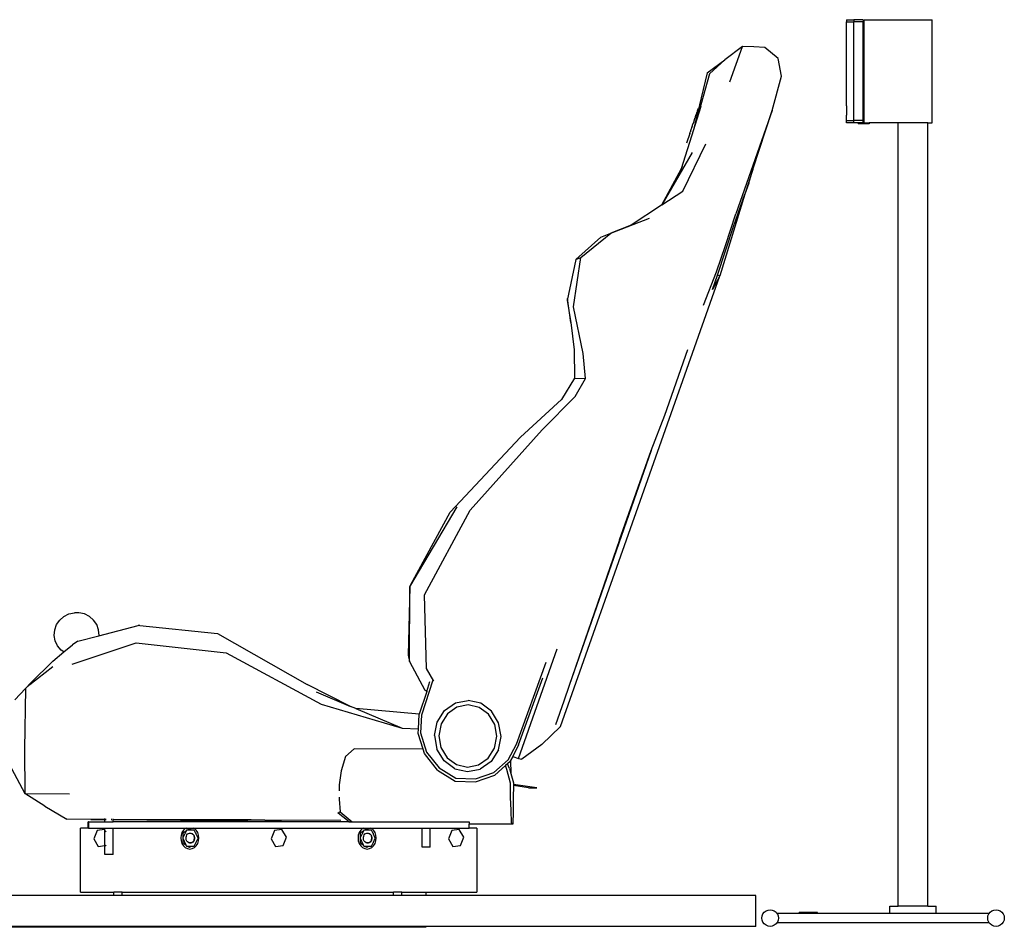
# Model space of a CAD drawing. Units: inches. Extents: x 45 to 197, y -47 to 80.
# Drawn here: x 77 to 119, y -42 to -3 of the extents above; entities that cross this region are included whole.
import ezdxf

# ---------------------------------------------------------------- set-up
doc = ezdxf.new("R2010")
doc.units = ezdxf.units.IN
doc.header["$MEASUREMENT"] = 0
doc.layers.add('Edges', color=7, linetype='Continuous')

# ---------------------------------------------------------------- blocks, each defined once
blk = doc.blocks.new('racing simulator rs')
at = {"layer": 'Edges'}
for p, q in [((34.318, 16.161), (34.318, 16.063)), ((34.318, 16.161), (34.633, 16.161)), ((34.318, 12.48), (34.318, 16.063)), ((34.318, 16.063), (34.633, 16.063)), ((35.027, 16.161), (34.633, 16.161)), ((34.633, 16.161), (34.633, 16.063)), ((35.027, 16.063), (34.633, 16.063)), ((34.633, 11.85), (34.633, 16.063)), ((35.027, 16.161), (35.027, 16.063)), ((35.027, 11.85), (35.027, 16.063)), ((35.066, 11.752), (35.066, 16.161)), ((35.066, 16.161), (37.979, 16.161)), ((37.979, 11.752), (37.979, 16.161)), ((29.872, 15.013), (29.119, 14.451)), ((29.338, 13.499), (29.872, 15.013)), ((30.35, 15.004), (29.872, 15.013)), ((30.829, 14.974), (30.35, 15.004)), ((31.389, 14.503), (30.829, 14.974)), ((28.367, 13.889), (29.119, 14.451)), ((29.119, 14.451), (28.469, 13.848)), ((31.536, 13.743), (31.389, 14.503)), ((28.367, 13.889), (27.776, 11.448)), ((28.469, 13.848), (27.92, 11.903)), ((31.145, 12.282), (31.536, 13.743)), ((28.091, 12.445), (27.92, 11.903)), ((27.921, 12.187), (27.924, 12.196)), ((27.925, 12.198), (27.924, 12.196)), ((27.926, 12.2), (27.925, 12.198)), ((27.927, 12.203), (27.926, 12.201)), ((27.926, 12.201), (27.926, 12.2)), ((27.927, 12.204), (27.931, 12.214)), ((27.927, 12.204), (27.927, 12.203)), ((27.932, 12.218), (27.931, 12.216)), ((27.931, 12.216), (27.931, 12.214)), ((27.933, 12.221), (27.932, 12.218)), ((27.934, 12.225), (27.933, 12.221)), ((27.936, 12.23), (27.934, 12.225)), ((27.937, 12.233), (27.936, 12.231)), ((27.936, 12.231), (27.936, 12.23)), ((27.938, 12.235), (27.937, 12.233)), ((27.939, 12.239), (27.938, 12.237)), ((27.938, 12.237), (27.938, 12.235)), ((27.942, 12.247), (27.939, 12.239)), ((27.942, 12.248), (27.943, 12.249)), ((27.942, 12.247), (27.942, 12.248)), ((27.943, 12.251), (27.945, 12.256)), ((27.943, 12.249), (27.943, 12.251)), ((27.945, 12.256), (27.946, 12.258)), ((27.946, 12.258), (27.947, 12.262)), ((27.947, 12.262), (27.948, 12.264)), ((27.948, 12.266), (27.949, 12.267)), ((27.948, 12.264), (27.948, 12.266)), ((27.95, 12.271), (27.949, 12.267)), ((27.95, 12.271), (27.951, 12.273)), ((27.951, 12.275), (27.952, 12.277)), ((27.951, 12.273), (27.951, 12.275)), ((27.952, 12.277), (27.953, 12.279)), ((27.953, 12.281), (27.954, 12.283)), ((27.953, 12.279), (27.953, 12.281)), ((27.958, 12.295), (27.954, 12.283)), ((27.958, 12.295), (27.959, 12.297)), ((27.96, 12.301), (27.959, 12.297)), ((27.961, 12.302), (27.96, 12.301)), ((27.961, 12.302), (27.969, 12.326)), ((27.971, 12.331), (27.969, 12.328)), ((27.969, 12.328), (27.969, 12.327)), ((27.969, 12.327), (27.969, 12.326)), ((27.972, 12.334), (27.971, 12.333)), ((27.971, 12.333), (27.971, 12.331)), ((27.973, 12.338), (27.972, 12.336)), ((27.972, 12.336), (27.972, 12.334)), ((27.974, 12.34), (27.973, 12.338)), ((27.974, 12.341), (27.975, 12.344)), ((27.974, 12.341), (27.974, 12.34)), ((27.975, 12.344), (27.976, 12.346)), ((27.976, 12.349), (27.978, 12.352)), ((27.976, 12.346), (27.976, 12.349)), ((27.978, 12.353), (27.979, 12.355)), ((27.978, 12.352), (27.978, 12.353)), ((27.979, 12.357), (27.98, 12.36)), ((27.979, 12.355), (27.979, 12.357)), ((27.98, 12.36), (27.982, 12.366)), ((31.145, 12.282), (29.588, 7.867)), ((30.321, 9.756), (31.145, 12.282)), ((34.314, 12.48), (34.314, 12.086)), ((34.314, 12.48), (34.318, 12.48)), ((34.318, 12.48), (34.331, 12.48)), ((27.788, 11.797), (27.773, 11.751)), ((27.92, 11.903), (27.776, 11.448)), ((27.788, 11.797), (27.789, 11.798)), ((27.794, 11.813), (27.789, 11.798)), ((27.794, 11.813), (27.795, 11.817)), ((27.795, 11.817), (27.802, 11.838)), ((27.803, 11.839), (27.802, 11.838)), ((27.803, 11.839), (27.806, 11.849)), ((27.807, 11.851), (27.806, 11.849)), ((27.808, 11.854), (27.807, 11.851)), ((27.811, 11.864), (27.808, 11.856)), ((27.808, 11.854), (27.808, 11.856)), ((27.811, 11.864), (27.812, 11.866)), ((27.812, 11.866), (27.813, 11.87)), ((27.818, 11.883), (27.813, 11.87)), ((27.818, 11.884), (27.819, 11.887)), ((27.818, 11.883), (27.818, 11.884)), ((27.819, 11.887), (27.823, 11.898)), ((27.823, 11.9), (27.824, 11.902)), ((27.823, 11.898), (27.823, 11.9)), ((27.824, 11.902), (27.825, 11.904)), ((27.825, 11.906), (27.826, 11.907)), ((27.825, 11.904), (27.825, 11.906)), ((27.826, 11.907), (27.827, 11.909)), ((27.827, 11.911), (27.828, 11.912)), ((27.827, 11.909), (27.827, 11.911)), ((27.828, 11.912), (27.829, 11.916)), ((27.829, 11.917), (27.831, 11.922)), ((27.829, 11.916), (27.829, 11.917)), ((27.831, 11.922), (27.832, 11.925)), ((27.832, 11.925), (27.833, 11.928)), ((27.832, 11.925), (27.832, 11.925)), ((27.833, 11.928), (27.834, 11.93)), ((27.834, 11.932), (27.836, 11.936)), ((27.834, 11.93), (27.834, 11.932)), ((27.836, 11.937), (27.837, 11.939)), ((27.836, 11.936), (27.836, 11.937)), ((27.837, 11.94), (27.838, 11.942)), ((27.837, 11.939), (27.837, 11.94)), ((27.838, 11.942), (27.839, 11.945)), ((27.839, 11.945), (27.84, 11.948)), ((27.84, 11.949), (27.841, 11.951)), ((27.84, 11.948), (27.84, 11.949)), ((27.841, 11.951), (27.842, 11.953)), ((27.842, 11.956), (27.843, 11.958)), ((27.842, 11.953), (27.842, 11.956)), ((27.843, 11.958), (27.846, 11.965)), ((27.847, 11.968), (27.846, 11.967)), ((27.846, 11.967), (27.846, 11.965)), ((27.849, 11.975), (27.847, 11.968)), ((27.85, 11.977), (27.849, 11.975)), ((27.853, 11.987), (27.85, 11.977)), ((27.854, 11.989), (27.853, 11.987)), ((27.855, 11.992), (27.854, 11.989)), ((27.856, 11.995), (27.855, 11.994)), ((27.855, 11.994), (27.855, 11.992)), ((27.856, 11.995), (27.859, 12.006)), ((27.86, 12.007), (27.859, 12.006)), ((27.86, 12.007), (27.863, 12.017)), ((27.864, 12.018), (27.863, 12.017)), ((27.864, 12.019), (27.865, 12.021)), ((27.864, 12.018), (27.864, 12.019)), ((27.865, 12.021), (27.866, 12.024)), ((27.866, 12.024), (27.867, 12.027)), ((27.867, 12.028), (27.87, 12.037)), ((27.867, 12.027), (27.867, 12.028)), ((27.87, 12.037), (27.871, 12.038)), ((27.871, 12.04), (27.872, 12.042)), ((27.871, 12.038), (27.871, 12.04)), ((27.872, 12.043), (27.873, 12.045)), ((27.872, 12.042), (27.872, 12.043)), ((27.873, 12.045), (27.874, 12.048)), ((27.874, 12.049), (27.875, 12.052)), ((27.874, 12.048), (27.874, 12.049)), ((27.878, 12.06), (27.875, 12.052)), ((27.878, 12.061), (27.879, 12.062)), ((27.878, 12.06), (27.878, 12.061)), ((27.88, 12.066), (27.879, 12.064)), ((27.879, 12.064), (27.879, 12.062)), ((27.881, 12.067), (27.88, 12.066)), ((27.882, 12.072), (27.881, 12.069)), ((27.881, 12.069), (27.881, 12.067)), ((27.882, 12.072), (27.883, 12.073)), ((27.883, 12.073), (27.884, 12.076)), ((27.884, 12.077), (27.885, 12.079)), ((27.884, 12.076), (27.884, 12.077)), ((27.886, 12.083), (27.885, 12.081)), ((27.885, 12.081), (27.885, 12.079)), ((27.887, 12.087), (27.886, 12.085)), ((27.886, 12.085), (27.886, 12.083)), ((27.888, 12.088), (27.887, 12.087)), ((27.888, 12.09), (27.891, 12.097)), ((27.888, 12.09), (27.888, 12.088)), ((27.892, 12.1), (27.891, 12.098)), ((27.891, 12.098), (27.891, 12.097)), ((27.893, 12.104), (27.892, 12.1)), ((27.894, 12.106), (27.893, 12.104)), ((27.894, 12.106), (27.895, 12.108)), ((27.895, 12.109), (27.896, 12.111)), ((27.895, 12.108), (27.895, 12.109)), ((27.896, 12.113), (27.897, 12.115)), ((27.896, 12.111), (27.896, 12.113)), ((27.897, 12.116), (27.898, 12.119)), ((27.897, 12.115), (27.897, 12.116)), ((27.898, 12.12), (27.9, 12.126)), ((27.898, 12.119), (27.898, 12.12)), ((27.9, 12.126), (27.901, 12.127)), ((27.901, 12.127), (27.902, 12.129)), ((27.902, 12.129), (27.907, 12.145)), ((27.908, 12.147), (27.907, 12.145)), ((27.908, 12.147), (27.91, 12.154)), ((27.911, 12.156), (27.91, 12.154)), ((27.921, 12.186), (27.911, 12.156)), ((27.921, 12.187), (27.921, 12.186)), ((34.314, 12.086), (34.318, 12.086)), ((34.318, 11.85), (34.318, 12.086)), ((34.318, 12.086), (34.331, 12.086)), ((34.318, 11.752), (34.318, 11.85)), ((34.318, 11.85), (34.633, 11.85)), ((35.027, 11.85), (34.633, 11.85)), ((34.633, 11.752), (34.633, 11.85)), ((35.027, 11.752), (35.027, 11.85)), ((27.776, 11.448), (27.254, 9.791)), ((27.636, 11.349), (27.638, 11.355)), ((27.638, 11.357), (27.639, 11.358)), ((27.638, 11.356), (27.638, 11.357)), ((27.638, 11.355), (27.638, 11.356)), ((27.639, 11.358), (27.64, 11.361)), ((27.641, 11.365), (27.64, 11.363)), ((27.64, 11.361), (27.64, 11.363)), ((27.642, 11.367), (27.641, 11.365)), ((27.642, 11.367), (27.644, 11.372)), ((27.645, 11.375), (27.644, 11.374)), ((27.644, 11.374), (27.644, 11.372)), ((27.646, 11.378), (27.645, 11.377)), ((27.645, 11.377), (27.645, 11.375)), ((27.652, 11.398), (27.646, 11.378)), ((27.652, 11.398), (27.653, 11.4)), ((27.656, 11.407), (27.653, 11.4)), ((27.656, 11.408), (27.657, 11.412)), ((27.656, 11.407), (27.656, 11.408)), ((27.657, 11.413), (27.659, 11.416)), ((27.657, 11.412), (27.657, 11.413)), ((27.661, 11.423), (27.659, 11.419)), ((27.659, 11.416), (27.659, 11.419)), ((27.661, 11.423), (27.662, 11.425)), ((27.662, 11.427), (27.663, 11.428)), ((27.662, 11.425), (27.662, 11.427)), ((27.663, 11.43), (27.665, 11.434)), ((27.663, 11.428), (27.663, 11.43)), ((27.666, 11.439), (27.665, 11.434)), ((27.666, 11.439), (27.667, 11.44)), ((27.668, 11.442), (27.667, 11.441)), ((27.667, 11.441), (27.667, 11.44)), ((27.669, 11.445), (27.668, 11.442)), ((27.669, 11.448), (27.672, 11.455)), ((27.669, 11.448), (27.669, 11.445)), ((27.673, 11.458), (27.672, 11.456)), ((27.672, 11.456), (27.672, 11.455)), ((27.674, 11.461), (27.673, 11.459)), ((27.673, 11.459), (27.673, 11.458)), ((27.674, 11.461), (27.675, 11.463)), ((27.675, 11.465), (27.676, 11.466)), ((27.675, 11.463), (27.675, 11.465)), ((27.676, 11.466), (27.677, 11.469)), ((27.677, 11.471), (27.679, 11.476)), ((27.677, 11.469), (27.677, 11.471)), ((27.681, 11.481), (27.679, 11.477)), ((27.679, 11.477), (27.679, 11.476)), ((27.683, 11.487), (27.681, 11.482)), ((27.681, 11.482), (27.681, 11.481)), ((27.684, 11.492), (27.683, 11.488)), ((27.683, 11.488), (27.683, 11.487)), ((27.685, 11.494), (27.684, 11.492)), ((27.686, 11.496), (27.685, 11.494)), ((27.687, 11.499), (27.686, 11.497)), ((27.686, 11.497), (27.686, 11.496)), ((27.694, 11.52), (27.687, 11.499)), ((27.695, 11.522), (27.694, 11.52)), ((27.697, 11.528), (27.695, 11.522)), ((27.698, 11.531), (27.697, 11.529)), ((27.697, 11.529), (27.697, 11.528)), ((27.699, 11.535), (27.698, 11.531)), ((27.7, 11.537), (27.699, 11.535)), ((27.701, 11.54), (27.7, 11.538)), ((27.7, 11.538), (27.7, 11.537)), ((27.702, 11.544), (27.701, 11.54)), ((27.702, 11.544), (27.703, 11.546)), ((27.703, 11.546), (27.704, 11.55)), ((27.705, 11.553), (27.704, 11.551)), ((27.704, 11.551), (27.704, 11.55)), ((27.706, 11.554), (27.705, 11.553)), ((27.708, 11.561), (27.706, 11.556)), ((27.706, 11.556), (27.706, 11.554)), ((27.709, 11.563), (27.708, 11.562)), ((27.708, 11.562), (27.708, 11.561)), ((27.709, 11.563), (27.713, 11.575)), ((27.713, 11.576), (27.714, 11.578)), ((27.713, 11.575), (27.713, 11.576)), ((27.714, 11.578), (27.718, 11.589)), ((27.718, 11.589), (27.719, 11.593)), ((27.723, 11.605), (27.719, 11.595)), ((27.719, 11.595), (27.719, 11.593)), ((27.729, 11.623), (27.723, 11.606)), ((27.723, 11.606), (27.723, 11.605)), ((27.73, 11.624), (27.729, 11.623)), ((27.731, 11.628), (27.73, 11.624)), ((27.731, 11.629), (27.732, 11.63)), ((27.731, 11.628), (27.731, 11.629)), ((27.733, 11.635), (27.732, 11.633)), ((27.732, 11.63), (27.732, 11.633)), ((27.733, 11.635), (27.734, 11.636)), ((27.734, 11.637), (27.735, 11.64)), ((27.734, 11.636), (27.734, 11.637)), ((27.735, 11.641), (27.736, 11.642)), ((27.735, 11.64), (27.735, 11.641)), ((27.736, 11.642), (27.738, 11.648)), ((27.738, 11.649), (27.739, 11.651)), ((27.738, 11.648), (27.738, 11.649)), ((27.739, 11.652), (27.74, 11.655)), ((27.739, 11.651), (27.739, 11.652)), ((27.74, 11.655), (27.741, 11.657)), ((27.741, 11.659), (27.742, 11.66)), ((27.741, 11.657), (27.741, 11.659)), ((27.742, 11.662), (27.744, 11.666)), ((27.742, 11.661), (27.742, 11.662)), ((27.742, 11.66), (27.742, 11.661)), ((27.744, 11.666), (27.746, 11.671)), ((27.746, 11.672), (27.747, 11.675)), ((27.746, 11.671), (27.746, 11.672)), ((27.747, 11.675), (27.757, 11.704)), ((27.759, 11.71), (27.757, 11.706)), ((27.757, 11.704), (27.757, 11.706)), ((27.76, 11.714), (27.759, 11.712)), ((27.759, 11.712), (27.759, 11.71)), ((27.76, 11.714), (27.762, 11.719)), ((27.763, 11.722), (27.762, 11.719)), ((27.763, 11.723), (27.764, 11.725)), ((27.763, 11.723), (27.763, 11.722)), ((27.764, 11.725), (27.765, 11.729)), ((27.766, 11.73), (27.765, 11.729)), ((27.768, 11.737), (27.766, 11.732)), ((27.766, 11.732), (27.766, 11.73)), ((27.772, 11.748), (27.768, 11.738)), ((27.768, 11.738), (27.768, 11.737)), ((27.773, 11.751), (27.772, 11.749)), ((27.772, 11.748), (27.772, 11.749)), ((34.633, 11.752), (34.318, 11.752)), ((34.81, 11.752), (34.633, 11.752)), ((34.81, 11.752), (34.81, 11.712)), ((35.027, 11.752), (34.81, 11.752)), ((35.283, 11.712), (34.81, 11.712)), ((35.027, 11.752), (35.066, 11.752)), ((35.066, 11.752), (35.283, 11.752)), ((35.283, 11.752), (35.283, 11.712)), ((36.526, 11.752), (35.283, 11.752)), ((36.526, -21.713), (36.526, 11.752)), ((37.783, 11.752), (36.526, 11.752)), ((37.783, -21.713), (37.783, 11.752)), ((37.783, 11.752), (37.979, 11.752)), ((27.62, 11.304), (27.479, 10.889)), ((27.62, 11.304), (27.621, 11.306)), ((27.622, 11.308), (27.621, 11.306)), ((27.624, 11.315), (27.622, 11.31)), ((27.622, 11.308), (27.622, 11.31)), ((27.625, 11.316), (27.624, 11.315)), ((27.626, 11.32), (27.625, 11.319)), ((27.625, 11.319), (27.625, 11.316)), ((27.627, 11.322), (27.626, 11.32)), ((27.627, 11.322), (27.628, 11.325)), ((27.629, 11.328), (27.628, 11.325)), ((27.63, 11.332), (27.629, 11.33)), ((27.629, 11.33), (27.629, 11.328)), ((27.63, 11.332), (27.631, 11.335)), ((27.631, 11.337), (27.632, 11.34)), ((27.631, 11.335), (27.631, 11.337)), ((27.632, 11.34), (27.633, 11.341)), ((27.633, 11.342), (27.634, 11.344)), ((27.633, 11.341), (27.633, 11.342)), ((27.634, 11.344), (27.636, 11.349)), ((27.323, 8.834), (28.313, 10.855)), ((27.721, 10.488), (26.422, 8.243)), ((27.254, 9.791), (26.411, 8.235)), ((27.302, 9.879), (27.254, 9.791)), ((30.321, 9.756), (29.977, 8.7)), ((30.144, 9.173), (30.321, 9.756)), ((26.422, 8.243), (27.323, 8.834)), ((30.144, 9.173), (29.977, 8.7)), ((29.977, 8.7), (28.904, 5.21)), ((29.489, 7.317), (29.977, 8.7)), ((26.411, 8.235), (25.119, 7.387)), ((26.411, 8.235), (26.422, 8.243)), ((24.256, 7.042), (25.901, 7.677)), ((29.153, 6.509), (29.588, 7.867)), ((25.119, 7.387), (24.256, 7.042)), ((28.802, 5.251), (29.489, 7.317)), ((23.825, 6.87), (22.749, 5.92)), ((22.964, 6.006), (24.256, 7.042)), ((23.825, 6.87), (24.256, 7.042)), ((28.758, 5.389), (29.153, 6.509)), ((22.749, 5.92), (22.378, 4.169)), ((22.649, 3.887), (22.964, 6.006)), ((22.749, 5.92), (22.964, 6.006)), ((22.097, -14.041), (28.904, 5.21)), ((28.21, 3.962), (28.758, 5.389)), ((28.596, 4.631), (28.802, 5.251)), ((28.904, 5.21), (28.596, 4.631)), ((28.904, 5.21), (28.802, 5.251)), ((22.534, 3.22), (22.405, 4.244)), ((22.378, 4.169), (22.534, 3.22)), ((23.074, 1.902), (22.649, 3.887)), ((22.534, 3.22), (22.68, 2.06)), ((22.68, 2.06), (22.7, 0.843)), ((23.173, 0.826), (23.074, 1.902)), ((26.552, -0.739), (27.543, 2.072)), ((22.7, 0.843), (22.145, -0.071)), ((22.7, 0.843), (23.173, 0.826)), ((22.726, 0.055), (23.173, 0.826)), ((21.321, -1.367), (22.726, 0.055)), ((22.145, -0.071), (20.386, -1.683)), ((22.145, -0.071), (22.156, -0.062)), ((25.974, -2.24), (26.552, -0.739)), ((18.24, -4.794), (21.321, -1.367)), ((17.385, -4.883), (20.386, -1.683)), ((25.974, -2.24), (22.472, -12.292)), ((24.622, -6.07), (25.974, -2.24)), ((15.66, -8.078), (17.688, -4.659)), ((15.687, -8.002), (17.385, -4.883)), ((16.29, -8.417), (18.24, -4.794)), ((24.622, -6.07), (22.472, -12.292)), ((15.66, -8.078), (15.597, -10.989)), ((15.648, -11.269), (15.66, -8.078)), ((15.687, -8.002), (15.66, -8.078)), ((16.37, -11.559), (16.29, -8.417)), ((0.89, -9.335), (1.103, -9.231)), ((1.103, -9.231), (1.336, -9.186)), ((1.531, -9.186), (1.336, -9.186)), ((1.764, -9.231), (1.531, -9.186)), ((1.978, -9.335), (1.764, -9.231)), ((0.575, -9.687), (0.71, -9.491)), ((0.71, -9.491), (0.89, -9.335)), ((2.158, -9.491), (1.978, -9.335)), ((2.292, -9.687), (2.158, -9.491)), ((0.477, -10.149), (0.496, -9.912)), ((0.496, -9.912), (0.575, -9.687)), ((2.371, -9.912), (2.292, -9.687)), ((2.39, -10.149), (2.371, -9.912)), ((2.388, -10.159), (4.057, -9.721)), ((4.132, -9.721), (4.057, -9.721)), ((4.132, -9.721), (7.453, -10.068)), ((7.453, -10.068), (11.286, -12.252)), ((0.52, -10.382), (0.477, -10.149)), ((0.622, -10.595), (0.52, -10.382)), ((1.248, -11.37), (3.975, -10.47)), ((1.483, -10.397), (1.255, -10.545)), ((1.483, -10.397), (2.388, -10.159)), ((2.388, -10.159), (2.39, -10.149)), ((3.975, -10.47), (7.823, -10.897)), ((0.419, -11.252), (0.89, -10.853)), ((0.775, -10.774), (0.622, -10.595)), ((0.89, -10.853), (0.775, -10.774)), ((0.89, -10.853), (1.255, -10.545)), ((7.823, -10.897), (11.883, -13.083)), ((20.302, -15.409), (21.956, -10.718)), ((0.419, -11.252), (-0.517, -12.173)), ((15.597, -10.989), (15.648, -11.269)), ((15.648, -11.269), (16.309, -12.485)), ((20.215, -14.796), (21.487, -11.298)), ((-0.562, -12.247), (0.417, -11.477)), ((16.691, -12.108), (16.37, -11.559)), ((-0.744, -12.411), (-0.517, -12.173)), ((-0.517, -12.173), (-0.484, -12.168)), ((16.646, -12.06), (16.163, -13.554)), ((16.385, -12.549), (16.524, -12.124)), ((20.31, -14.825), (21.343, -11.959)), ((-0.744, -12.411), (-1.206, -12.901)), ((-0.744, -12.411), (-0.792, -15.002)), ((-0.744, -12.411), (-0.562, -12.247)), ((13.137, -13.18), (11.286, -12.252)), ((11.661, -12.556), (13.137, -13.18)), ((16.385, -12.549), (16.069, -13.518)), ((16.385, -12.549), (16.309, -12.485)), ((22.472, -12.292), (22.243, -12.953)), ((17.144, -13.359), (17.609, -13.034)), ((17.609, -13.034), (18.154, -12.924)), ((18.697, -13.046), (18.154, -12.924)), ((22.243, -12.953), (21.884, -13.973)), ((11.883, -13.083), (15.335, -14.11)), ((13.359, -13.274), (13.137, -13.18)), ((16.069, -13.518), (13.359, -13.274)), ((13.359, -13.274), (15.335, -14.11)), ((16.831, -13.85), (17.144, -13.359)), ((17.677, -13.215), (17.272, -13.499)), ((18.152, -13.12), (17.677, -13.215)), ((18.625, -13.226), (18.152, -13.12)), ((19.025, -13.517), (18.625, -13.226)), ((19.155, -13.381), (18.697, -13.046)), ((19.458, -13.878), (19.155, -13.381)), ((16.033, -14.144), (16.067, -13.524)), ((16.067, -13.524), (16.069, -13.518)), ((16.163, -13.554), (16.124, -14.316)), ((16.718, -14.431), (16.831, -13.85)), ((17.272, -13.499), (16.999, -13.926)), ((19.289, -13.951), (19.025, -13.517)), ((19.561, -14.461), (19.458, -13.878)), ((15.335, -14.11), (16.033, -14.144)), ((16.023, -14.338), (16.033, -14.144)), ((16.999, -13.926), (16.9, -14.433)), ((19.379, -14.459), (19.289, -13.951)), ((22.097, -14.041), (21.308, -14.809)), ((16.229, -15.009), (16.023, -14.338)), ((16.124, -14.316), (16.38, -15.13)), ((16.718, -14.431), (16.82, -15.014)), ((16.9, -14.433), (16.99, -14.941)), ((19.28, -14.966), (19.379, -14.459)), ((19.448, -15.042), (19.561, -14.461)), ((-1.941, -14.742), (-0.786, -16.903)), ((-0.792, -15.002), (-0.786, -16.903)), ((13.29, -14.997), (12.911, -15.324)), ((13.29, -14.997), (13.275, -14.981)), ((16.229, -15.009), (13.29, -14.997)), ((16.288, -15.2), (16.229, -15.009)), ((16.38, -15.13), (16.911, -15.8)), ((17.124, -15.511), (16.82, -15.014)), ((16.99, -14.941), (17.254, -15.375)), ((19.007, -15.393), (19.28, -14.966)), ((19.448, -15.042), (19.135, -15.533)), ((19.868, -15.464), (20.215, -14.796)), ((20.31, -14.825), (20.058, -15.315)), ((21.308, -14.809), (20.449, -15.442)), ((12.911, -15.324), (12.733, -15.931)), ((16.842, -15.907), (16.288, -15.2)), ((17.582, -15.846), (17.124, -15.511)), ((17.254, -15.375), (17.654, -15.667)), ((18.602, -15.677), (19.007, -15.393)), ((19.135, -15.533), (18.67, -15.858)), ((19.245, -16.009), (19.868, -15.464)), ((19.943, -15.54), (19.842, -15.629)), ((19.968, -15.491), (19.943, -15.54)), ((20.058, -15.315), (19.968, -15.491)), ((19.968, -15.491), (19.979, -16.052)), ((20.058, -15.315), (20.302, -15.409)), ((20.302, -15.409), (20.449, -15.442)), ((12.733, -15.931), (12.647, -16.528)), ((16.842, -15.907), (17.596, -16.374)), ((16.911, -15.8), (17.63, -16.245)), ((17.582, -15.846), (18.125, -15.968)), ((17.654, -15.667), (18.127, -15.773)), ((18.125, -15.968), (18.67, -15.858)), ((18.127, -15.773), (18.602, -15.677)), ((19.755, -15.706), (19.288, -16.12)), ((19.842, -15.629), (19.755, -15.706)), ((19.809, -15.874), (19.755, -15.706)), ((19.965, -16.459), (19.809, -15.874)), ((19.921, -15.839), (19.842, -15.629)), ((19.921, -15.839), (19.979, -16.052)), ((17.596, -16.374), (18.466, -16.405)), ((17.63, -16.245), (18.462, -16.275)), ((18.462, -16.275), (19.245, -16.009)), ((18.466, -16.405), (19.288, -16.12)), ((19.979, -16.052), (20.089, -16.451)), ((12.647, -16.528), (12.647, -16.791)), ((19.959, -17.072), (19.965, -16.459)), ((20.087, -16.567), (20.077, -17.093)), ((20.088, -16.518), (20.087, -16.567)), ((20.727, -16.664), (20.087, -16.567)), ((20.089, -16.451), (20.088, -16.518)), ((21.082, -16.664), (20.088, -16.518)), ((20.727, -16.664), (21.082, -16.664)), ((0.071, -17.448), (-0.786, -16.903)), ((-0.786, -16.903), (1.131, -16.922)), ((12.647, -17.065), (12.647, -17.149)), ((12.647, -17.149), (12.689, -17.679)), ((19.99, -17.613), (19.959, -17.072)), ((20.077, -17.093), (20.084, -17.659)), ((0.071, -17.448), (1.016, -17.998)), ((20.013, -18.149), (19.99, -17.613)), ((20.084, -17.659), (20.07, -18.214)), ((2.034, -18.008), (1.016, -17.998)), ((2.642, -18.01), (2.034, -18.008)), ((2.034, -18.008), (2.642, -18.014)), ((2.642, -18.01), (2.642, -17.978)), ((2.648, -18.01), (2.642, -18.01)), ((2.642, -18.014), (2.642, -18.01)), ((2.642, -18.119), (2.642, -18.014)), ((2.642, -18.014), (2.648, -18.014)), ((2.683, -18.01), (2.665, -18.01)), ((2.665, -18.015), (2.693, -18.015)), ((2.693, -18.01), (2.683, -18.01)), ((2.943, -18.011), (2.907, -18.011)), ((2.907, -18.017), (2.943, -18.017)), ((2.995, -18.011), (2.989, -18.011)), ((2.989, -18.018), (2.995, -18.018)), ((2.995, -18.011), (2.995, -17.982)), ((12.711, -18.063), (2.995, -18.011)), ((8.887, -18.026), (2.995, -18.011)), ((2.995, -18.018), (2.995, -18.011)), ((2.995, -18.119), (2.995, -18.018)), ((2.995, -18.018), (13.06, -18.119)), ((12.607, -17.737), (12.606, -17.729)), ((12.689, -17.679), (12.607, -17.737)), ((13.071, -18.119), (12.607, -17.737)), ((12.689, -17.679), (13.199, -18.119)), ((1.927, -18.377), (1.598, -18.377)), ((1.598, -21.121), (1.598, -18.377)), ((1.927, -18.377), (1.927, -18.119)), ((1.936, -18.119), (1.927, -18.119)), ((1.936, -18.377), (1.927, -18.377)), ((1.936, -18.119), (1.936, -18.377)), ((1.936, -18.119), (2.642, -18.119)), ((1.936, -18.377), (2.642, -18.377)), ((2.306, -18.481), (2.17, -18.841)), ((2.63, -18.444), (2.306, -18.481)), ((2.642, -18.463), (2.63, -18.444)), ((2.642, -18.119), (2.995, -18.119)), ((2.642, -18.377), (2.995, -18.377)), ((2.642, -18.463), (2.642, -18.377)), ((2.648, -18.473), (2.642, -18.463)), ((2.642, -19.13), (2.642, -18.463)), ((13.06, -18.119), (2.995, -18.119)), ((2.995, -19.515), (2.995, -18.377)), ((2.995, -18.377), (6.108, -18.377)), ((5.991, -18.47), (5.929, -18.567)), ((6.072, -18.395), (5.991, -18.47)), ((6.108, -18.377), (6.072, -18.395)), ((6.108, -18.377), (6.425, -18.377)), ((6.128, -18.466), (6.109, -18.506)), ((6.166, -18.466), (6.128, -18.466)), ((6.251, -18.406), (6.166, -18.466)), ((6.337, -18.466), (6.166, -18.466)), ((6.337, -18.466), (6.251, -18.406)), ((6.454, -18.466), (6.337, -18.466)), ((6.461, -18.395), (6.425, -18.377)), ((6.425, -18.377), (13.682, -18.377)), ((6.512, -18.589), (6.454, -18.466)), ((6.542, -18.47), (6.461, -18.395)), ((6.604, -18.567), (6.542, -18.47)), ((9.879, -18.481), (9.744, -18.841)), ((10.204, -18.444), (9.879, -18.481)), ((10.393, -18.766), (10.204, -18.444)), ((13.06, -18.119), (13.071, -18.119)), ((13.071, -18.119), (13.199, -18.119)), ((13.199, -18.119), (16.292, -18.119)), ((13.565, -18.47), (13.503, -18.567)), ((13.646, -18.395), (13.565, -18.47)), ((13.682, -18.377), (13.646, -18.395)), ((13.682, -18.377), (13.999, -18.377)), ((13.701, -18.466), (13.682, -18.506)), ((13.74, -18.466), (13.701, -18.466)), ((13.825, -18.406), (13.74, -18.466)), ((13.911, -18.466), (13.74, -18.466)), ((13.911, -18.466), (13.825, -18.406)), ((14.027, -18.466), (13.911, -18.466)), ((14.035, -18.395), (13.999, -18.377)), ((13.999, -18.377), (16.185, -18.377)), ((14.086, -18.589), (14.027, -18.466)), ((14.115, -18.47), (14.035, -18.395)), ((14.177, -18.567), (14.115, -18.47)), ((16.185, -19.192), (16.185, -18.377)), ((16.185, -18.377), (16.539, -18.377)), ((16.292, -18.119), (16.444, -18.119)), ((16.444, -18.119), (18.197, -18.119)), ((16.539, -19.192), (16.539, -18.377)), ((16.539, -18.377), (18.197, -18.377)), ((17.453, -18.481), (17.318, -18.841)), ((17.777, -18.444), (17.453, -18.481)), ((17.966, -18.766), (17.777, -18.444)), ((18.197, -18.119), (18.197, -18.214)), ((20.07, -18.214), (18.197, -18.214)), ((18.197, -18.377), (18.197, -18.214)), ((18.527, -18.377), (18.197, -18.377)), ((18.527, -18.377), (18.527, -21.121)), ((20.013, -18.149), (20.07, -18.214)), ((2.17, -18.841), (2.359, -19.163)), ((2.693, -18.552), (2.665, -18.504)), ((5.891, -18.681), (5.877, -18.803)), ((5.877, -18.803), (5.891, -18.926)), ((5.929, -18.567), (5.891, -18.681)), ((5.969, -18.799), (5.965, -18.808)), ((5.965, -18.808), (5.969, -18.818)), ((6.109, -18.506), (5.969, -18.604)), ((6.109, -18.506), (5.969, -18.799)), ((5.969, -18.604), (5.969, -18.799)), ((5.969, -18.818), (5.969, -18.999)), ((5.969, -18.818), (6.099, -19.09)), ((6.106, -18.774), (6.119, -18.72)), ((6.106, -18.83), (6.106, -18.774)), ((6.117, -18.884), (6.106, -18.83)), ((6.14, -18.933), (6.117, -18.884)), ((6.119, -18.72), (6.142, -18.672)), ((6.142, -18.672), (6.175, -18.633)), ((6.175, -18.633), (6.215, -18.605)), ((6.215, -18.605), (6.26, -18.591)), ((6.26, -18.591), (6.306, -18.592)), ((6.306, -18.592), (6.351, -18.607)), ((6.351, -18.607), (6.354, -18.609)), ((6.354, -18.609), (6.362, -18.612)), ((6.354, -18.609), (6.391, -18.635)), ((6.362, -18.612), (6.401, -18.641)), ((6.391, -18.635), (6.423, -18.675)), ((6.401, -18.641), (6.433, -18.681)), ((6.444, -18.888), (6.421, -18.937)), ((6.423, -18.675), (6.445, -18.724)), ((6.453, -18.895), (6.429, -18.942)), ((6.433, -18.681), (6.455, -18.73)), ((6.456, -18.834), (6.444, -18.888)), ((6.445, -18.724), (6.457, -18.778)), ((6.466, -18.841), (6.453, -18.895)), ((6.455, -18.73), (6.466, -18.785)), ((6.457, -18.778), (6.456, -18.834)), ((6.466, -18.785), (6.466, -18.841)), ((6.534, -18.604), (6.512, -18.589)), ((6.534, -18.634), (6.512, -18.589)), ((6.534, -18.634), (6.534, -18.604)), ((6.617, -18.808), (6.534, -18.634)), ((6.534, -18.983), (6.617, -18.808)), ((6.643, -18.681), (6.604, -18.567)), ((6.656, -18.803), (6.643, -18.681)), ((6.643, -18.926), (6.656, -18.803)), ((9.744, -18.841), (9.933, -19.163)), ((10.257, -19.125), (10.393, -18.766)), ((13.464, -18.681), (13.451, -18.803)), ((13.451, -18.803), (13.464, -18.926)), ((13.503, -18.567), (13.464, -18.681)), ((13.543, -18.799), (13.539, -18.808)), ((13.539, -18.808), (13.543, -18.818)), ((13.682, -18.506), (13.543, -18.604)), ((13.682, -18.506), (13.543, -18.799)), ((13.543, -18.604), (13.543, -18.799)), ((13.543, -18.818), (13.543, -18.999)), ((13.543, -18.818), (13.672, -19.09)), ((13.68, -18.774), (13.693, -18.72)), ((13.68, -18.83), (13.68, -18.774)), ((13.691, -18.884), (13.68, -18.83)), ((13.714, -18.933), (13.691, -18.884)), ((13.693, -18.72), (13.716, -18.672)), ((13.716, -18.672), (13.749, -18.633)), ((13.749, -18.633), (13.789, -18.605)), ((13.789, -18.605), (13.834, -18.591)), ((13.834, -18.591), (13.88, -18.592)), ((13.88, -18.592), (13.925, -18.607)), ((13.925, -18.607), (13.928, -18.609)), ((13.928, -18.609), (13.936, -18.612)), ((13.928, -18.609), (13.964, -18.635)), ((13.936, -18.612), (13.975, -18.641)), ((13.964, -18.635), (13.997, -18.675)), ((13.975, -18.641), (14.007, -18.681)), ((14.018, -18.888), (13.994, -18.937)), ((13.997, -18.675), (14.019, -18.724)), ((14.026, -18.895), (14.002, -18.942)), ((14.007, -18.681), (14.029, -18.73)), ((14.03, -18.834), (14.018, -18.888)), ((14.019, -18.724), (14.031, -18.778)), ((14.039, -18.841), (14.026, -18.895)), ((14.029, -18.73), (14.04, -18.785)), ((14.031, -18.778), (14.03, -18.834)), ((14.04, -18.785), (14.039, -18.841)), ((14.107, -18.604), (14.086, -18.589)), ((14.107, -18.634), (14.086, -18.589)), ((14.107, -18.634), (14.107, -18.604)), ((14.19, -18.808), (14.107, -18.634)), ((14.107, -18.983), (14.19, -18.808)), ((14.216, -18.681), (14.177, -18.567)), ((14.23, -18.803), (14.216, -18.681)), ((14.216, -18.926), (14.23, -18.803)), ((17.318, -18.841), (17.507, -19.163)), ((17.831, -19.125), (17.966, -18.766)), ((2.359, -19.163), (2.642, -19.13)), ((2.642, -19.13), (2.648, -19.129)), ((2.642, -19.515), (2.642, -19.13)), ((2.665, -19.127), (2.684, -19.125)), ((2.684, -19.125), (2.693, -19.099)), ((5.891, -18.926), (5.929, -19.04)), ((5.929, -19.04), (5.991, -19.137)), ((5.969, -18.999), (6.099, -19.09)), ((5.991, -19.137), (6.072, -19.212)), ((6.072, -19.212), (6.166, -19.259)), ((6.099, -19.09), (6.128, -19.151)), ((6.128, -19.151), (6.186, -19.151)), ((6.172, -18.973), (6.14, -18.933)), ((6.166, -19.259), (6.267, -19.276)), ((6.212, -19.001), (6.172, -18.973)), ((6.186, -19.151), (6.251, -19.197)), ((6.186, -19.151), (6.317, -19.151)), ((6.218, -19.003), (6.212, -19.001)), ((6.22, -19.005), (6.218, -19.003)), ((6.246, -19.014), (6.22, -19.005)), ((6.249, -19.014), (6.246, -19.014)), ((6.257, -19.017), (6.249, -19.014)), ((6.251, -19.197), (6.317, -19.151)), ((6.303, -19.017), (6.257, -19.017)), ((6.264, -19.02), (6.257, -19.017)), ((6.31, -19.021), (6.264, -19.02)), ((6.267, -19.276), (6.367, -19.259)), ((6.347, -19.003), (6.303, -19.017)), ((6.355, -19.008), (6.31, -19.021)), ((6.317, -19.151), (6.454, -19.151)), ((6.388, -18.976), (6.347, -19.003)), ((6.395, -18.981), (6.355, -19.008)), ((6.367, -19.259), (6.461, -19.212)), ((6.421, -18.937), (6.388, -18.976)), ((6.429, -18.942), (6.395, -18.981)), ((6.454, -19.151), (6.522, -19.007)), ((6.461, -19.212), (6.542, -19.137)), ((6.522, -19.007), (6.534, -18.983)), ((6.522, -19.007), (6.534, -18.999)), ((6.534, -18.999), (6.534, -18.983)), ((6.542, -19.137), (6.604, -19.04)), ((6.604, -19.04), (6.643, -18.926)), ((9.933, -19.163), (10.257, -19.125)), ((13.464, -18.926), (13.503, -19.04)), ((13.503, -19.04), (13.565, -19.137)), ((13.543, -18.999), (13.672, -19.09)), ((13.565, -19.137), (13.646, -19.212)), ((13.646, -19.212), (13.739, -19.259)), ((13.672, -19.09), (13.701, -19.151)), ((13.701, -19.151), (13.759, -19.151)), ((13.746, -18.973), (13.714, -18.933)), ((13.739, -19.259), (13.84, -19.276)), ((13.786, -19.001), (13.746, -18.973)), ((13.759, -19.151), (13.825, -19.197)), ((13.759, -19.151), (13.891, -19.151)), ((13.792, -19.003), (13.786, -19.001)), ((13.793, -19.005), (13.792, -19.003)), ((13.819, -19.014), (13.793, -19.005)), ((13.823, -19.014), (13.819, -19.014)), ((13.83, -19.017), (13.823, -19.014)), ((13.825, -19.197), (13.891, -19.151)), ((13.876, -19.017), (13.83, -19.017)), ((13.838, -19.02), (13.83, -19.017)), ((13.884, -19.021), (13.838, -19.02)), ((13.84, -19.276), (13.941, -19.259)), ((13.921, -19.003), (13.876, -19.017)), ((13.929, -19.008), (13.884, -19.021)), ((13.891, -19.151), (14.027, -19.151)), ((13.961, -18.976), (13.921, -19.003)), ((13.969, -18.981), (13.929, -19.008)), ((13.941, -19.259), (14.035, -19.212)), ((13.994, -18.937), (13.961, -18.976)), ((14.002, -18.942), (13.969, -18.981)), ((14.027, -19.151), (14.096, -19.007)), ((14.035, -19.212), (14.115, -19.137)), ((14.096, -19.007), (14.107, -18.983)), ((14.096, -19.007), (14.107, -18.999)), ((14.107, -18.999), (14.107, -18.983)), ((14.115, -19.137), (14.177, -19.04)), ((14.177, -19.04), (14.216, -18.926)), ((16.539, -19.192), (16.185, -19.192)), ((17.507, -19.163), (17.831, -19.125)), ((2.995, -19.515), (2.642, -19.515)), ((3.025, -21.268), (-6.893, -21.268)), ((1.598, -21.121), (3.025, -21.121)), ((3.025, -21.268), (3.025, -21.121)), ((3.378, -21.121), (3.025, -21.121)), ((3.378, -21.268), (3.025, -21.268)), ((3.378, -21.268), (3.378, -21.121)), ((3.378, -21.121), (14.964, -21.121)), ((14.964, -21.268), (3.378, -21.268)), ((14.964, -21.268), (14.964, -21.121)), ((15.318, -21.121), (14.964, -21.121)), ((15.318, -21.268), (14.964, -21.268)), ((15.318, -21.268), (15.318, -21.121)), ((15.318, -21.121), (16.341, -21.121)), ((16.341, -21.268), (15.318, -21.268)), ((16.341, -21.121), (16.341, -21.268)), ((16.341, -21.121), (18.527, -21.121)), ((30.446, -21.268), (16.341, -21.268)), ((30.446, -22.579), (30.446, -21.268)), ((36.172, -22.028), (36.172, -21.713)), ((36.172, -21.713), (36.526, -21.713)), ((37.783, -21.713), (36.526, -21.713)), ((37.783, -21.713), (38.139, -21.713)), ((38.139, -22.028), (38.139, -21.713)), ((30.7, -22.225), (30.712, -22.133)), ((30.712, -22.316), (30.7, -22.225)), ((30.712, -22.133), (30.747, -22.048)), ((30.747, -22.048), (30.804, -21.974)), ((30.804, -21.974), (30.877, -21.918)), ((30.877, -21.918), (30.963, -21.883)), ((30.963, -21.883), (31.054, -21.87)), ((31.054, -21.87), (31.146, -21.883)), ((31.146, -21.883), (31.232, -21.918)), ((31.232, -21.918), (31.305, -21.974)), ((31.305, -21.974), (31.346, -22.028)), ((32.291, -22.028), (31.346, -22.028)), ((31.346, -22.028), (31.361, -22.048)), ((31.361, -22.048), (31.397, -22.133)), ((31.397, -22.133), (31.409, -22.225)), ((31.409, -22.225), (31.397, -22.316)), ((33.078, -21.989), (32.291, -21.989)), ((32.291, -22.028), (32.291, -21.989)), ((33.078, -22.028), (32.291, -22.028)), ((33.078, -22.028), (33.078, -21.989)), ((36.172, -22.028), (33.078, -22.028)), ((38.139, -22.028), (36.172, -22.028)), ((40.408, -22.028), (38.139, -22.028)), ((40.346, -22.225), (40.358, -22.133)), ((40.358, -22.316), (40.346, -22.225)), ((40.358, -22.133), (40.393, -22.048)), ((40.393, -22.048), (40.408, -22.028)), ((40.408, -22.028), (40.449, -21.974)), ((40.449, -21.974), (40.523, -21.918)), ((40.523, -21.918), (40.608, -21.883)), ((40.608, -21.883), (40.7, -21.87)), ((40.7, -21.87), (40.792, -21.883)), ((40.792, -21.883), (40.877, -21.918)), ((40.877, -21.918), (40.951, -21.974)), ((40.951, -21.974), (41.007, -22.048)), ((41.007, -22.048), (41.042, -22.133)), ((41.042, -22.133), (41.054, -22.225)), ((41.054, -22.225), (41.042, -22.316)), ((16.341, -22.579), (-28.462, -22.579)), ((16.341, -22.62), (-28.462, -22.62)), ((16.341, -22.579), (16.341, -22.62)), ((30.446, -22.579), (16.341, -22.579)), ((30.747, -22.402), (30.712, -22.316)), ((30.804, -22.475), (30.747, -22.402)), ((30.877, -22.532), (30.804, -22.475)), ((30.963, -22.567), (30.877, -22.532)), ((31.054, -22.579), (30.963, -22.567)), ((31.146, -22.567), (31.054, -22.579)), ((31.232, -22.532), (31.146, -22.567)), ((31.305, -22.475), (31.232, -22.532)), ((31.346, -22.422), (31.305, -22.475)), ((31.361, -22.402), (31.346, -22.422)), ((40.408, -22.422), (31.346, -22.422)), ((31.397, -22.316), (31.361, -22.402)), ((40.393, -22.402), (40.358, -22.316)), ((40.408, -22.422), (40.393, -22.402)), ((40.449, -22.475), (40.408, -22.422)), ((40.523, -22.532), (40.449, -22.475)), ((40.608, -22.567), (40.523, -22.532)), ((40.7, -22.579), (40.608, -22.567)), ((40.792, -22.567), (40.7, -22.579)), ((40.877, -22.532), (40.792, -22.567)), ((40.951, -22.475), (40.877, -22.532)), ((41.007, -22.402), (40.951, -22.475)), ((41.042, -22.316), (41.007, -22.402))]:
    blk.add_line(p, q, dxfattribs=at)

msp = doc.modelspace()

# ---------------------------------------------------------------- block references
msp.add_blockref('racing simulator rs', (77.763, -19.204))

doc.saveas('drawing.dxf')
